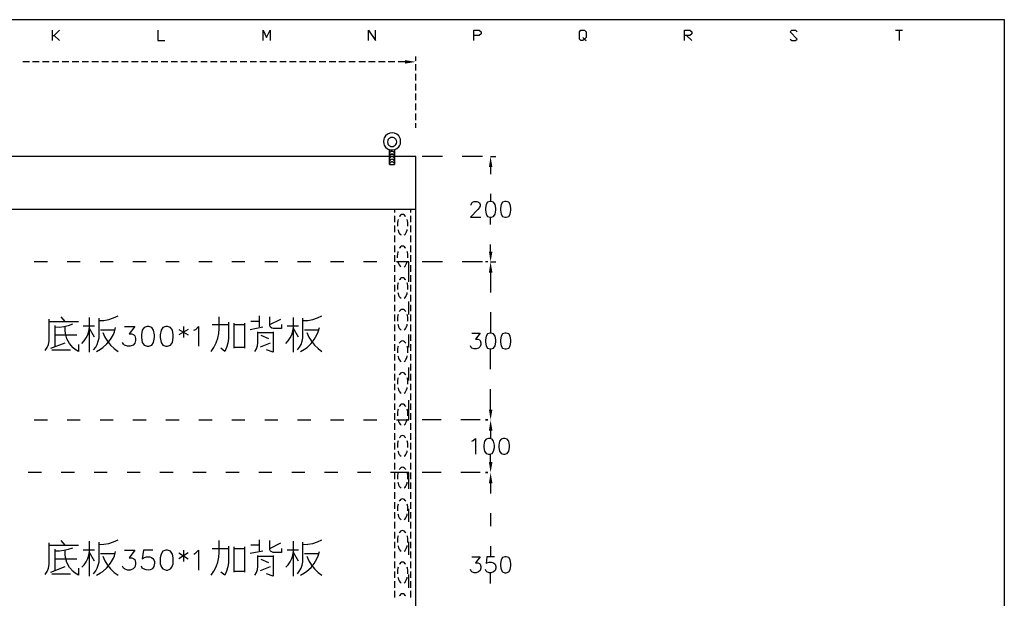
# Model space of a CAD drawing. Units: millimetres. Extents: x 5 to 3084, y -2489 to 237.
# Drawn here: x 1569 to 1709, y 155 to 237 of the extents above; entities that cross this region are included whole.
import ezdxf

# ---------------------------------------------------------------- set-up
doc = ezdxf.new("R2010")
doc.units = ezdxf.units.MM
doc.layers.add('H', color=7, linetype='Continuous')
doc.layers.add('P', color=7, linetype='Continuous')

msp = doc.modelspace()

# ---------------------------------------------------------------- hatches: boundary and pattern name
at = {"layer": 'H', "linetype": 'Continuous'}
for points in [[(1623.59, 230.64), (1623.59, 231.13), (1625.1, 230.88), (1623.59, 230.64)], [(1635.49, 215.92), (1635.72, 217.42), (1635.99, 215.92), (1635.49, 215.92)], [(1635.72, 202.45), (1635.49, 203.93), (1635.99, 203.93), (1635.72, 202.45)], [(1635.49, 200.95), (1635.72, 202.45), (1635.99, 200.95), (1635.49, 200.95)], [(1635.72, 179.99), (1635.49, 181.48), (1635.99, 181.48), (1635.72, 179.99)], [(1635.49, 178.49), (1635.72, 179.99), (1635.99, 178.49), (1635.49, 178.49)], [(1635.72, 172.5), (1635.49, 174.01), (1635.99, 174.01), (1635.72, 172.5)], [(1635.49, 171), (1635.72, 172.5), (1635.99, 171), (1635.49, 171)]]:
    msp.add_hatch(color=256, dxfattribs=at).paths.add_polyline_path(points)

# ---------------------------------------------------------------- linework, layer by layer
at = {"layer": 'P'}
for points in [[(1648.83, 33.29), (1570.23, 33.29), (1570.23, 49.77), (1648.83, 49.77), (1648.83, 33.29), (1708.7, 33.29), (1708.7, 57.26), (1708.7, 236.88), (1424.27, 236.88), (1424.27, 57.26), (1424.27, 49.77), (1424.27, 33.29), (1499.13, 33.29), (1499.13, 49.77), (1424.27, 49.77)], [(1573.48, 233.9), (1573.48, 235.38)], [(1574.48, 235.38), (1573.72, 234.64)], [(1588.45, 235.38), (1588.45, 233.9), (1589.46, 233.9)], [(1603.43, 233.9), (1603.43, 235.38), (1603.9, 234.37), (1604.41, 235.38), (1604.41, 233.9)], [(1618.38, 233.9), (1618.38, 235.38), (1619.37, 233.9), (1619.37, 235.38)], [(1633.34, 233.9), (1633.34, 235.38), (1634.12, 235.38), (1634.37, 235.15), (1634.37, 234.89), (1634.12, 234.64), (1633.34, 234.64)], [(1648.83, 234.37), (1649.08, 234.13), (1648.83, 233.9), (1648.56, 233.9), (1648.34, 234.13), (1648.34, 235.15), (1648.56, 235.38), (1649.08, 235.38), (1649.32, 235.15), (1649.32, 234.37), (1649.08, 234.13), (1649.32, 233.9)], [(1663.29, 233.9), (1663.29, 235.38), (1664.03, 235.38), (1664.3, 235.15), (1664.3, 234.89), (1664.03, 234.64), (1663.29, 234.64)], [(1678.27, 234.13), (1678.52, 233.9), (1679.03, 233.9), (1679.26, 234.13), (1678.27, 235.15), (1678.52, 235.38), (1679.03, 235.38), (1679.26, 235.15)], [(1693.23, 235.38), (1694.25, 235.38)], [(1693.74, 235.38), (1693.74, 233.9)], [(1573.48, 234.64), (1573.72, 234.64), (1574.48, 233.9)], [(1663.56, 234.64), (1664.3, 233.9)], [(1570.21, 230.88), (1569.28, 230.88)], [(1571.62, 230.88), (1570.67, 230.88)], [(1573.02, 230.88), (1572.08, 230.88)], [(1574.41, 230.88), (1573.49, 230.88)], [(1575.82, 230.88), (1574.89, 230.88)], [(1577.23, 230.88), (1576.3, 230.88)], [(1578.63, 230.88), (1577.69, 230.88)], [(1580.02, 230.88), (1579.1, 230.88)], [(1581.45, 230.88), (1580.5, 230.88)], [(1582.84, 230.88), (1581.91, 230.88)], [(1584.24, 230.88), (1583.3, 230.88)], [(1585.66, 230.88), (1584.71, 230.88)], [(1587.06, 230.88), (1586.12, 230.88)], [(1588.45, 230.88), (1587.52, 230.88)], [(1589.86, 230.88), (1588.91, 230.88)], [(1591.27, 230.88), (1590.34, 230.88)], [(1592.67, 230.88), (1591.73, 230.88)], [(1594.06, 230.88), (1593.13, 230.88)], [(1595.47, 230.88), (1594.55, 230.88)], [(1596.88, 230.88), (1595.95, 230.88)], [(1598.28, 230.88), (1597.34, 230.88)], [(1599.69, 230.88), (1598.73, 230.88)], [(1601.08, 230.88), (1600.16, 230.88)], [(1602.49, 230.88), (1601.56, 230.88)], [(1603.9, 230.88), (1602.95, 230.88)], [(1605.3, 230.88), (1604.36, 230.88)], [(1606.69, 230.88), (1605.77, 230.88)], [(1608.1, 230.88), (1607.17, 230.88)], [(1609.51, 230.88), (1608.58, 230.88)], [(1610.91, 230.88), (1609.97, 230.88)], [(1612.3, 230.88), (1611.38, 230.88)], [(1613.73, 230.88), (1612.78, 230.88)], [(1615.12, 230.88), (1614.19, 230.88)], [(1616.51, 230.88), (1615.58, 230.88)], [(1617.94, 230.88), (1616.99, 230.88)], [(1619.34, 230.88), (1618.4, 230.88)], [(1620.73, 230.88), (1619.8, 230.88)], [(1622.14, 230.88), (1621.19, 230.88)], [(1623.59, 230.88), (1622.62, 230.88)], [(1625.09, 231.04), (1625.09, 231.66)], [(1625.09, 229.65), (1625.09, 230.56)], [(1625.09, 228.22), (1625.09, 229.17)], [(1625.09, 226.83), (1625.09, 227.76)], [(1625.09, 225.43), (1625.09, 226.37)], [(1625.09, 224), (1625.09, 224.96)], [(1625.09, 222.61), (1625.09, 223.54)], [(1625.09, 221.53), (1625.09, 222.15)], [(1622.09, 218.39), (1622.09, 216.31), (1622.07, 216.45), (1621.95, 216.59), (1621.86, 216.65), (1621.77, 216.67), (1621.67, 216.67), (1621.58, 216.65), (1621.47, 216.59), (1621.4, 216.51), (1621.35, 216.31), (1621.35, 218.43)], [(1622.09, 217.79), (1622.07, 217.94), (1621.98, 218.06), (1621.86, 218.15), (1621.74, 218.16), (1621.58, 218.15), (1621.45, 218.06), (1621.37, 217.94), (1621.35, 217.79)], [(1622.09, 217.05), (1622.07, 217.19), (1621.98, 217.32), (1621.86, 217.39), (1621.74, 217.42), (1621.58, 217.39), (1621.45, 217.32), (1621.37, 217.19), (1621.35, 217.05)], [(1622.09, 216.67), (1622.07, 216.81), (1621.98, 216.95), (1621.86, 217.02), (1621.74, 217.05), (1621.58, 217.02), (1621.45, 216.95), (1621.37, 216.81), (1621.35, 216.67)], [(1628.9, 217.42), (1626, 217.42)], [(1634.59, 217.42), (1631.7, 217.42)], [(1635.72, 217.42), (1636.48, 217.42)], [(1635.72, 215.92), (1635.72, 214.94)], [(1635.72, 212.11), (1635.72, 211.13)], [(1460.41, 209.93), (1625.09, 209.93)], [(1622.09, 209.94), (1622.09, 209.47)], [(1624.33, 209.94), (1624.33, 209.47)], [(1632.95, 210.53), (1632.95, 210.63), (1633.04, 210.84), (1633.17, 210.95), (1633.38, 211.06), (1633.78, 211.06), (1634.03, 210.95), (1634.14, 210.84), (1634.24, 210.63), (1634.24, 210.42), (1634.14, 210.21), (1633.92, 209.89), (1632.85, 208.82), (1634.35, 208.82)], [(1622.09, 209.01), (1622.09, 208.08)], [(1622.58, 208.46), (1622.53, 208.3), (1622.49, 208.06), (1622.48, 207.76), (1622.48, 207.53)], [(1623.2, 209.2), (1623.08, 209.17), (1622.94, 209.1), (1622.81, 208.96), (1622.76, 208.89)], [(1623.68, 208.89), (1623.61, 208.96), (1623.48, 209.1), (1623.36, 209.17), (1623.22, 209.2)], [(1623.96, 207.53), (1623.98, 207.76), (1623.96, 208.06), (1623.91, 208.3), (1623.87, 208.46)], [(1624.33, 209.01), (1624.33, 208.08)], [(1635.72, 207.76), (1635.72, 208.75)], [(1622.09, 207.62), (1622.09, 206.66)], [(1622.53, 207.05), (1622.58, 206.95), (1622.65, 206.72), (1622.74, 206.52), (1622.86, 206.36), (1623.01, 206.28)], [(1623.45, 206.28), (1623.57, 206.36), (1623.68, 206.52), (1623.78, 206.72), (1623.87, 206.95), (1623.89, 207.05)], [(1624.33, 207.62), (1624.33, 206.66)], [(1622.09, 206.19), (1622.09, 205.25)], [(1624.33, 206.19), (1624.33, 205.25)], [(1622.09, 204.79), (1622.09, 203.86)], [(1623.68, 204.39), (1623.61, 204.46), (1623.48, 204.6), (1623.36, 204.67), (1623.2, 204.71), (1623.08, 204.67), (1622.94, 204.6), (1622.81, 204.46), (1622.76, 204.39)], [(1624.33, 204.79), (1624.33, 203.86)], [(1635.72, 203.95), (1635.72, 204.94)], [(1622.09, 203.4), (1622.09, 202.47)], [(1622.56, 203.95), (1622.53, 203.82), (1622.49, 203.56), (1622.46, 203.26), (1622.46, 203.03)], [(1623.96, 203.03), (1623.98, 203.26), (1623.96, 203.56), (1623.91, 203.82), (1623.87, 203.95)], [(1624.33, 203.4), (1624.33, 202.47)], [(1572.77, 202.47), (1570.88, 202.47)], [(1577.44, 202.47), (1575.56, 202.47)], [(1582.12, 202.47), (1580.25, 202.47)], [(1586.81, 202.47), (1584.92, 202.47)], [(1591.48, 202.47), (1589.6, 202.47)], [(1596.16, 202.47), (1594.27, 202.47)], [(1600.83, 202.47), (1598.95, 202.47)], [(1605.51, 202.47), (1603.64, 202.47)], [(1610.2, 202.47), (1608.31, 202.47)], [(1614.87, 202.47), (1612.99, 202.47)], [(1619.55, 202.47), (1617.66, 202.47)], [(1622.09, 201.97), (1622.09, 201.05)], [(1624.12, 199.64), (1624.12, 202.47), (1622.34, 202.47)], [(1622.53, 202.57), (1622.56, 202.47), (1622.65, 202.24), (1622.74, 202.03), (1622.86, 201.87), (1622.99, 201.76)], [(1623.45, 201.76), (1623.57, 201.87), (1623.68, 202.03), (1623.78, 202.24), (1623.87, 202.47), (1623.89, 202.57)], [(1624.33, 201.97), (1624.33, 201.05)], [(1628.9, 202.47), (1626, 202.47)], [(1634.59, 202.47), (1631.7, 202.47)], [(1635.35, 202.47), (1634.98, 202.47)], [(1635.72, 202.47), (1636.48, 202.47)], [(1622.09, 200.58), (1622.09, 199.64)], [(1623.68, 199.89), (1623.61, 199.96), (1623.48, 200.1), (1623.36, 200.17), (1623.22, 200.21), (1623.08, 200.17), (1622.94, 200.1), (1622.81, 199.96), (1622.76, 199.89)], [(1624.33, 200.58), (1624.33, 199.64)], [(1635.72, 200.97), (1635.72, 198.09)], [(1622.09, 199.19), (1622.09, 198.25)], [(1622.58, 199.47), (1622.53, 199.33), (1622.49, 199.06), (1622.48, 198.78), (1622.48, 198.55)], [(1623.96, 198.55), (1623.98, 198.78), (1623.96, 199.06), (1623.91, 199.33), (1623.87, 199.47)], [(1624.33, 199.19), (1624.33, 198.25)], [(1622.09, 197.79), (1622.09, 196.84)], [(1622.53, 198.09), (1622.58, 197.95), (1622.65, 197.72), (1622.74, 197.53), (1622.86, 197.39), (1623.01, 197.28)], [(1623.45, 197.28), (1623.57, 197.39), (1623.68, 197.53), (1623.78, 197.72), (1623.87, 197.95), (1623.89, 198.09)], [(1624.33, 197.79), (1624.33, 196.84)], [(1622.09, 196.36), (1622.09, 195.45)], [(1624.12, 194.97), (1624.12, 196.84)], [(1624.33, 196.36), (1624.33, 195.45)], [(1575.29, 194), (1574.71, 194.67)], [(1578.75, 189.62), (1578.75, 194.56)], [(1579.33, 189.96), (1579.63, 190.33), (1579.86, 190.74), (1580, 191.18), (1580.11, 191.65), (1580.11, 194.44)], [(1580.11, 194.11), (1580.81, 194.14), (1581.48, 194.28), (1582.17, 194.49), (1582.81, 194.78)], [(1596.05, 189.73), (1596.42, 190.31), (1596.74, 190.95), (1596.99, 191.6), (1597.11, 192.29), (1597.16, 192.98), (1597.16, 194.67)], [(1602.91, 193.22), (1602.91, 194.78)], [(1606.04, 193.56), (1606.04, 192.98), (1604.82, 192.98), (1604.63, 193.05), (1604.47, 193.17), (1604.36, 193.35), (1604.36, 193.56), (1604.36, 194.67)], [(1607.73, 189.62), (1607.73, 194.56)], [(1608.28, 189.96), (1608.58, 190.33), (1608.81, 190.74), (1608.98, 191.18), (1609.07, 191.65), (1609.07, 194.44)], [(1609.07, 194.11), (1609.76, 194.14), (1610.46, 194.28), (1611.13, 194.49), (1611.77, 194.78)], [(1622.09, 194.97), (1622.09, 194.03)], [(1622.58, 194.97), (1622.53, 194.85), (1622.49, 194.56), (1622.48, 194.3), (1622.48, 194.03)], [(1623.68, 195.39), (1623.61, 195.48), (1623.48, 195.6), (1623.36, 195.69), (1623.22, 195.71), (1623.08, 195.69), (1622.94, 195.6), (1622.81, 195.48), (1622.76, 195.39)], [(1623.96, 194.03), (1623.98, 194.3), (1623.96, 194.56), (1623.91, 194.85), (1623.87, 194.97)], [(1624.33, 194.97), (1624.33, 194.03)], [(1635.72, 195.29), (1635.72, 192.41)], [(1572.47, 189.85), (1572.75, 190.28), (1572.93, 190.74), (1573.02, 191.25), (1573.03, 191.76), (1573.03, 194.33)], [(1573.03, 194), (1577.2, 194)], [(1573.83, 193.22), (1574.48, 193.19), (1575.13, 193.26), (1575.79, 193.43), (1576.4, 193.66)], [(1573.83, 193.43), (1573.83, 190.4)], [(1577.2, 190.74), (1577.2, 189.73), (1576.74, 190.01), (1576.44, 190.26), (1575.91, 190.86), (1575.54, 191.53), (1575.33, 192.29), (1575.29, 192.69), (1575.29, 193.22)], [(1577.64, 190.84), (1577.99, 191.23), (1578.29, 191.65), (1578.52, 192.09), (1578.68, 192.61), (1578.75, 193.12)], [(1579.44, 193.33), (1577.87, 193.33)], [(1579.77, 189.73), (1580.32, 190.05), (1580.64, 190.28), (1581.22, 190.82), (1581.73, 191.44), (1582.14, 192.13), (1582.28, 192.5), (1582.45, 193.12)], [(1583.72, 193.28), (1585.19, 193.28), (1584.39, 192.22), (1584.78, 192.22), (1585.06, 192.09), (1585.19, 191.95), (1585.31, 191.55), (1585.31, 191.28), (1585.19, 190.89), (1584.94, 190.61), (1584.54, 190.49), (1584.13, 190.49), (1583.72, 190.61), (1583.6, 190.75), (1583.46, 191.02)], [(1592.12, 193.28), (1592.12, 191.69)], [(1593.57, 192.75), (1593.85, 192.87), (1594.25, 193.28), (1594.25, 190.49)], [(1596.16, 193.56), (1598.52, 193.56)], [(1598.52, 193.89), (1598.52, 192.2), (1598.49, 191.57), (1598.38, 190.93), (1598.21, 190.31), (1597.96, 189.73), (1597.41, 190.19)], [(1599.32, 190.19), (1599.32, 193.77)], [(1599.32, 193.56), (1600.76, 193.56)], [(1600.76, 193.77), (1600.76, 190.19)], [(1601.56, 192.87), (1603.36, 193.22)], [(1602.91, 194), (1601.66, 194)], [(1604.36, 193.56), (1605.93, 194.33)], [(1606.62, 190.84), (1606.97, 191.23), (1607.27, 191.65), (1607.5, 192.09), (1607.64, 192.61), (1607.73, 193.12)], [(1608.42, 193.33), (1606.83, 193.33)], [(1608.74, 189.73), (1609.28, 190.05), (1609.65, 190.31), (1610.22, 190.84), (1610.68, 191.41), (1611.06, 192.08), (1611.24, 192.5), (1611.43, 193.12)], [(1622.09, 193.58), (1622.09, 192.62)], [(1622.53, 193.59), (1622.58, 193.47), (1622.65, 193.24), (1622.74, 193.05), (1622.86, 192.91), (1623.01, 192.8)], [(1623.45, 192.8), (1623.57, 192.91), (1623.68, 193.05), (1623.78, 193.24), (1623.87, 193.47), (1623.89, 193.59)], [(1624.33, 193.58), (1624.33, 192.62)], [(1573.83, 192.09), (1576.95, 192.09)], [(1579.44, 191.76), (1578.75, 192.98)], [(1582.35, 192.76), (1580.32, 192.76)], [(1580.65, 192.43), (1580.94, 191.78), (1581.29, 191.18), (1581.75, 190.63), (1582.24, 190.15), (1582.81, 189.73)], [(1591.45, 192.87), (1592.77, 192.09)], [(1592.77, 192.87), (1591.45, 192.09)], [(1602.23, 189.73), (1602.49, 190.1), (1602.63, 190.52), (1602.67, 190.97), (1602.67, 192.54)], [(1602.77, 192.43), (1604.82, 192.43)], [(1604.24, 191.53), (1603.13, 191.99)], [(1604.82, 192.54), (1604.82, 189.62), (1603.9, 189.96)], [(1608.42, 191.76), (1607.73, 192.98)], [(1611.31, 192.76), (1609.3, 192.76)], [(1609.64, 192.43), (1609.92, 191.78), (1610.27, 191.18), (1610.69, 190.63), (1611.21, 190.15), (1611.77, 189.73)], [(1622.09, 192.16), (1622.09, 191.23)], [(1624.12, 190.3), (1624.12, 192.16)], [(1624.33, 192.16), (1624.33, 191.23)], [(1633.06, 192.34), (1634.24, 192.34), (1633.59, 191.49), (1633.92, 191.49), (1634.14, 191.39), (1634.24, 191.28), (1634.35, 190.97), (1634.35, 190.74), (1634.24, 190.42), (1634.03, 190.21), (1633.69, 190.1), (1633.38, 190.1), (1633.06, 190.21), (1632.95, 190.31), (1632.85, 190.52)], [(1573.25, 190.19), (1575.29, 190.97)], [(1600.76, 190.3), (1599.32, 190.3)], [(1603.02, 190.4), (1604.47, 190.97)], [(1622.09, 190.75), (1622.09, 189.84)], [(1622.58, 190.49), (1622.53, 190.37), (1622.49, 190.08), (1622.48, 189.8), (1622.48, 189.55)], [(1623.68, 190.91), (1623.61, 191), (1623.48, 191.12), (1623.36, 191.21), (1623.22, 191.23), (1623.08, 191.21), (1622.94, 191.12), (1622.81, 191), (1622.76, 190.91)], [(1623.96, 189.55), (1623.98, 189.8), (1623.96, 190.08), (1623.91, 190.37), (1623.87, 190.49)], [(1624.33, 190.75), (1624.33, 189.84)], [(1573.39, 189.96), (1576.07, 189.96)], [(1622.09, 189.36), (1622.09, 188.43)], [(1622.53, 189.1), (1622.58, 188.99), (1622.65, 188.74), (1622.74, 188.57), (1622.86, 188.41), (1623.01, 188.3)], [(1623.45, 188.3), (1623.57, 188.41), (1623.68, 188.57), (1623.78, 188.74), (1623.87, 188.99), (1623.89, 189.1)], [(1624.33, 189.36), (1624.33, 188.43)], [(1635.72, 187.19), (1635.72, 190.03)], [(1622.09, 187.95), (1622.09, 187.01)], [(1624.12, 185.62), (1624.12, 187.47)], [(1624.33, 187.95), (1624.33, 187.01)], [(1622.09, 186.56), (1622.09, 185.62)], [(1623.68, 186.41), (1623.61, 186.5), (1623.48, 186.63), (1623.36, 186.71), (1623.22, 186.73), (1623.08, 186.71), (1622.94, 186.63), (1622.81, 186.5), (1622.76, 186.41)], [(1624.33, 186.56), (1624.33, 185.62)], [(1622.09, 185.14), (1622.09, 184.23)], [(1622.58, 185.99), (1622.53, 185.87), (1622.49, 185.6), (1622.48, 185.32), (1622.48, 185.07)], [(1623.96, 185.06), (1623.98, 185.32), (1623.96, 185.59), (1623.91, 185.87), (1623.87, 185.99)], [(1624.33, 185.14), (1624.33, 184.23)], [(1622.09, 183.75), (1622.09, 182.8)], [(1622.53, 184.6), (1622.58, 184.49), (1622.65, 184.26), (1622.74, 184.07), (1622.86, 183.89), (1623.01, 183.82)], [(1623.45, 183.82), (1623.57, 183.89), (1623.68, 184.07), (1623.78, 184.26), (1623.87, 184.49), (1623.89, 184.6)], [(1624.33, 183.75), (1624.33, 182.8)], [(1635.72, 181.49), (1635.72, 184.37)], [(1622.09, 182.34), (1622.09, 181.41)], [(1622.34, 180.01), (1624.12, 180.01), (1624.12, 182.8)], [(1623.68, 181.93), (1623.61, 182.02), (1623.48, 182.15), (1623.36, 182.23), (1623.22, 182.25), (1623.08, 182.23), (1622.94, 182.15), (1622.81, 182.02), (1622.76, 181.93)], [(1624.33, 182.34), (1624.33, 181.41)], [(1622.09, 180.95), (1622.09, 180.01)], [(1622.58, 181.51), (1622.53, 181.39), (1622.49, 181.11), (1622.48, 180.81), (1622.48, 180.58)], [(1623.96, 180.58), (1623.98, 180.81), (1623.96, 181.11), (1623.91, 181.39), (1623.87, 181.51)], [(1624.33, 180.95), (1624.33, 180.01)], [(1570.88, 180.01), (1572.77, 180.01)], [(1575.56, 180.01), (1577.44, 180.01)], [(1580.25, 180.01), (1582.12, 180.01)], [(1584.92, 180.01), (1586.81, 180.01)], [(1589.6, 180.01), (1591.48, 180.01)], [(1594.27, 180.01), (1596.16, 180.01)], [(1598.95, 180.01), (1600.83, 180.01)], [(1603.64, 180.01), (1605.51, 180.01)], [(1608.31, 180.01), (1610.2, 180.01)], [(1612.99, 180.01), (1614.87, 180.01)], [(1617.66, 180.01), (1619.55, 180.01)], [(1622.09, 179.54), (1622.09, 178.58)], [(1622.53, 180.12), (1622.58, 180.01), (1622.65, 179.78), (1622.74, 179.59), (1622.86, 179.41), (1623.01, 179.32)], [(1623.45, 179.32), (1623.57, 179.41), (1623.68, 179.59), (1623.78, 179.78), (1623.87, 180.01), (1623.89, 180.12)], [(1624.33, 179.54), (1624.33, 178.58)], [(1628.7, 180.01), (1626, 180.01)], [(1634.24, 180.01), (1631.51, 180.01)], [(1622.09, 178.12), (1622.09, 177.19)], [(1623.68, 177.45), (1623.61, 177.51), (1623.48, 177.67), (1623.36, 177.72), (1623.22, 177.77), (1623.08, 177.72), (1622.94, 177.67), (1622.81, 177.51), (1622.76, 177.45)], [(1624.33, 178.12), (1624.33, 177.19)], [(1635.72, 178.49), (1635.72, 177.44)], [(1622.09, 176.73), (1622.09, 175.8)], [(1622.58, 177.03), (1622.53, 176.87), (1622.49, 176.63), (1622.48, 176.33), (1622.48, 176.1)], [(1623.96, 176.1), (1623.98, 176.33), (1623.96, 176.63), (1623.91, 176.87), (1623.87, 177.03)], [(1624.33, 176.73), (1624.33, 175.8)], [(1633.06, 176.96), (1633.27, 177.07), (1633.59, 177.38), (1633.59, 175.14)], [(1622.09, 175.34), (1622.09, 174.4)], [(1622.53, 175.62), (1622.58, 175.51), (1622.65, 175.28), (1622.74, 175.07), (1622.86, 174.93), (1623.01, 174.83)], [(1623.45, 174.83), (1623.57, 174.93), (1623.68, 175.07), (1623.78, 175.28), (1623.87, 175.51), (1623.89, 175.62)], [(1624.33, 175.34), (1624.33, 174.4)], [(1635.72, 174.01), (1635.72, 175.07)], [(1622.09, 173.91), (1622.09, 172.97)], [(1624.33, 173.91), (1624.33, 172.97)], [(1571.92, 172.52), (1570.04, 172.52)], [(1576.6, 172.52), (1574.71, 172.52)], [(1581.27, 172.52), (1579.4, 172.52)], [(1585.96, 172.52), (1584.08, 172.52)], [(1590.64, 172.52), (1588.75, 172.52)], [(1595.31, 172.52), (1593.43, 172.52)], [(1599.99, 172.52), (1598.1, 172.52)], [(1604.66, 172.52), (1602.79, 172.52)], [(1609.35, 172.52), (1607.47, 172.52)], [(1614.03, 172.52), (1612.14, 172.52)], [(1618.7, 172.52), (1616.81, 172.52)], [(1624.12, 170.19), (1624.12, 172.52), (1621.52, 172.52)], [(1622.09, 172.52), (1622.09, 171.58)], [(1622.58, 172.52), (1622.53, 172.39), (1622.49, 172.11), (1622.48, 171.84), (1622.48, 171.6)], [(1623.68, 172.94), (1623.61, 173.03), (1623.48, 173.15), (1623.36, 173.24), (1623.22, 173.27), (1623.08, 173.24), (1622.94, 173.15), (1622.81, 173.03), (1622.76, 172.94)], [(1623.96, 171.6), (1623.98, 171.84), (1623.96, 172.11), (1623.91, 172.39), (1623.87, 172.52)], [(1624.33, 172.52), (1624.33, 171.58)], [(1628.7, 172.52), (1626, 172.52)], [(1634.24, 172.52), (1631.51, 172.52)], [(1622.09, 171.12), (1622.09, 170.19)], [(1622.53, 171.14), (1622.58, 171.02), (1622.65, 170.79), (1622.74, 170.59), (1622.86, 170.43), (1623.01, 170.33)], [(1623.45, 170.33), (1623.57, 170.43), (1623.68, 170.59), (1623.78, 170.79), (1623.87, 171.02), (1623.89, 171.14)], [(1624.33, 171.12), (1624.33, 170.19)], [(1635.72, 171.02), (1635.72, 169.55)], [(1622.09, 169.73), (1622.09, 168.78)], [(1624.33, 169.73), (1624.33, 168.78)], [(1622.09, 168.3), (1622.09, 167.36)], [(1622.58, 168.03), (1622.53, 167.89), (1622.49, 167.63), (1622.48, 167.35), (1622.48, 167.1)], [(1623.68, 168.46), (1623.61, 168.53), (1623.48, 168.67), (1623.36, 168.74), (1623.22, 168.78), (1623.08, 168.74), (1622.94, 168.67), (1622.81, 168.53), (1622.76, 168.46)], [(1623.96, 167.1), (1623.98, 167.35), (1623.96, 167.63), (1623.91, 167.89), (1623.87, 168.03)], [(1624.33, 168.3), (1624.33, 167.36)], [(1622.09, 166.91), (1622.09, 165.97)], [(1622.53, 166.66), (1622.58, 166.52), (1622.65, 166.29), (1622.74, 166.09), (1622.86, 165.95), (1623.01, 165.85)], [(1623.45, 165.85), (1623.57, 165.95), (1623.68, 166.09), (1623.78, 166.29), (1623.87, 166.52), (1623.89, 166.66)], [(1624.12, 165.51), (1624.12, 167.36)], [(1624.33, 166.91), (1624.33, 165.97)], [(1635.72, 166.75), (1635.72, 164.88)], [(1622.09, 165.51), (1622.09, 164.56)], [(1624.33, 165.51), (1624.33, 164.56)], [(1622.09, 164.08), (1622.09, 163.17)], [(1623.68, 163.96), (1623.61, 164.05), (1623.48, 164.17), (1623.36, 164.26), (1623.22, 164.28), (1623.08, 164.26), (1622.94, 164.17), (1622.81, 164.05), (1622.76, 163.96)], [(1624.33, 164.08), (1624.33, 163.17)], [(1572.47, 158.03), (1572.75, 158.46), (1572.93, 158.95), (1573.02, 159.43), (1573.03, 159.94), (1573.03, 162.53)], [(1575.29, 162.18), (1574.71, 162.87)], [(1578.75, 157.8), (1578.75, 162.76)], [(1579.33, 158.14), (1579.63, 158.53), (1579.86, 158.93), (1580, 159.37), (1580.11, 159.83), (1580.11, 162.64)], [(1580.11, 162.28), (1580.81, 162.34), (1581.48, 162.46), (1582.17, 162.67), (1582.81, 162.97)], [(1596.05, 157.93), (1596.42, 158.51), (1596.74, 159.14), (1596.99, 159.8), (1597.11, 160.49), (1597.16, 161.17), (1597.16, 162.87)], [(1602.91, 161.4), (1602.91, 162.97)], [(1606.04, 161.74), (1606.04, 161.17), (1604.82, 161.17), (1604.63, 161.23), (1604.47, 161.37), (1604.36, 161.54), (1604.36, 161.74), (1604.36, 162.87)], [(1604.36, 161.74), (1605.93, 162.53)], [(1607.73, 157.8), (1607.73, 162.76)], [(1608.28, 158.14), (1608.58, 158.53), (1608.81, 158.93), (1608.98, 159.37), (1609.07, 159.83), (1609.07, 162.64)], [(1609.07, 162.28), (1609.76, 162.34), (1610.46, 162.46), (1611.13, 162.67), (1611.77, 162.97)], [(1622.09, 162.69), (1622.09, 161.76)], [(1622.58, 163.54), (1622.53, 163.41), (1622.49, 163.13), (1622.48, 162.87), (1622.48, 162.6)], [(1623.96, 162.6), (1623.98, 162.87), (1623.96, 163.13), (1623.91, 163.41), (1623.87, 163.54)], [(1624.12, 160.84), (1624.12, 162.69)], [(1624.33, 162.69), (1624.33, 161.76)], [(1573.03, 162.18), (1577.2, 162.18)], [(1573.83, 161.4), (1574.48, 161.39), (1575.13, 161.47), (1575.79, 161.61), (1576.4, 161.84)], [(1573.83, 161.63), (1573.83, 158.58)], [(1577.2, 158.93), (1577.2, 157.93), (1576.74, 158.21), (1576.44, 158.46), (1575.91, 159.04), (1575.54, 159.73), (1575.33, 160.47), (1575.29, 160.87), (1575.29, 161.4)], [(1577.64, 159.06), (1577.99, 159.41), (1578.29, 159.83), (1578.52, 160.31), (1578.68, 160.79), (1578.75, 161.3)], [(1579.44, 161.51), (1577.87, 161.51)], [(1579.44, 159.94), (1578.75, 161.17)], [(1579.77, 157.93), (1580.32, 158.25), (1580.64, 158.46), (1581.22, 159), (1581.73, 159.64), (1582.14, 160.33), (1582.28, 160.68), (1582.45, 161.3)], [(1582.35, 160.96), (1580.32, 160.96)], [(1583.72, 161.47), (1585.19, 161.47), (1584.39, 160.41), (1584.78, 160.41), (1585.06, 160.27), (1585.19, 160.15), (1585.31, 159.74), (1585.31, 159.48), (1585.19, 159.07), (1584.94, 158.83), (1584.54, 158.67), (1584.13, 158.67), (1583.72, 158.83), (1583.6, 158.95), (1583.46, 159.22)], [(1587.73, 161.47), (1586.4, 161.47), (1586.25, 160.27), (1586.4, 160.41), (1586.83, 160.54), (1587.3, 160.54), (1587.57, 160.43), (1587.75, 160.29), (1587.89, 160.1), (1587.97, 159.87), (1587.99, 159.62), (1587.96, 159.39), (1587.89, 159.16), (1587.75, 158.95), (1587.59, 158.79), (1587.36, 158.69), (1587.09, 158.65), (1586.79, 158.69), (1586.44, 158.83), (1586.25, 158.95), (1586.12, 159.22)], [(1591.45, 161.09), (1592.77, 160.27)], [(1592.77, 161.09), (1591.45, 160.27)], [(1592.12, 161.47), (1592.12, 159.89)], [(1593.57, 160.94), (1593.85, 161.09), (1594.25, 161.47), (1594.25, 158.67)], [(1596.16, 161.74), (1598.52, 161.74)], [(1598.52, 162.07), (1598.52, 160.38), (1598.49, 159.74), (1598.38, 159.11), (1598.21, 158.51), (1597.96, 157.93), (1597.41, 158.37)], [(1599.32, 158.37), (1599.32, 161.97)], [(1599.32, 161.74), (1600.76, 161.74)], [(1600.76, 161.97), (1600.76, 158.37)], [(1601.56, 161.07), (1603.36, 161.4)], [(1602.91, 162.18), (1601.66, 162.18)], [(1606.62, 159.06), (1606.97, 159.41), (1607.27, 159.83), (1607.5, 160.31), (1607.64, 160.79), (1607.73, 161.3)], [(1608.42, 161.51), (1606.83, 161.51)], [(1608.42, 159.94), (1607.73, 161.17)], [(1608.74, 157.93), (1609.28, 158.25), (1609.64, 158.51), (1610.22, 159.02), (1610.68, 159.6), (1611.06, 160.27), (1611.24, 160.68), (1611.43, 161.3)], [(1611.31, 160.96), (1609.3, 160.96)], [(1622.09, 161.3), (1622.09, 160.36)], [(1622.53, 162.14), (1622.58, 162.04), (1622.65, 161.81), (1622.74, 161.61), (1622.86, 161.46), (1623.01, 161.35)], [(1623.45, 161.35), (1623.57, 161.46), (1623.68, 161.61), (1623.78, 161.81), (1623.87, 162.04), (1623.89, 162.14)], [(1624.33, 161.3), (1624.33, 160.36)], [(1635.72, 162.07), (1635.72, 160.63)], [(1573.83, 160.27), (1576.95, 160.27)], [(1580.65, 160.63), (1580.94, 159.99), (1581.29, 159.37), (1581.75, 158.83), (1582.24, 158.33), (1582.81, 157.93)], [(1602.23, 157.93), (1602.49, 158.3), (1602.63, 158.72), (1602.67, 159.16), (1602.67, 160.73)], [(1602.77, 160.63), (1604.82, 160.63)], [(1604.24, 159.71), (1603.13, 160.17)], [(1604.82, 160.73), (1604.82, 157.8), (1603.9, 158.14)], [(1609.64, 160.63), (1609.92, 159.99), (1610.27, 159.37), (1610.69, 158.83), (1611.21, 158.33), (1611.77, 157.93)], [(1622.09, 159.89), (1622.09, 158.95)], [(1623.68, 159.48), (1623.61, 159.57), (1623.48, 159.69), (1623.36, 159.78), (1623.22, 159.8), (1623.08, 159.78), (1622.94, 159.69), (1622.81, 159.57), (1622.76, 159.48)], [(1624.33, 159.89), (1624.33, 158.95)], [(1633.06, 160.54), (1634.24, 160.54), (1633.59, 159.69), (1633.92, 159.69), (1634.14, 159.59), (1634.24, 159.48), (1634.35, 159.16), (1634.35, 158.95), (1634.24, 158.6), (1634.03, 158.39), (1633.69, 158.28), (1633.38, 158.28), (1633.06, 158.39), (1632.95, 158.51), (1632.85, 158.74)], [(1636.27, 160.54), (1635.19, 160.54), (1635.09, 159.59), (1635.19, 159.69), (1635.51, 159.8), (1635.83, 159.8), (1636.16, 159.69), (1636.38, 159.48), (1636.48, 159.16), (1636.48, 158.95), (1636.38, 158.6), (1636.16, 158.39), (1635.83, 158.28), (1635.51, 158.28), (1635.19, 158.39), (1635.09, 158.51), (1634.98, 158.74)], [(1573.25, 158.37), (1575.29, 159.16)], [(1573.39, 158.14), (1576.07, 158.14)], [(1600.76, 158.47), (1599.32, 158.47)], [(1603.02, 158.58), (1604.47, 159.16)], [(1622.09, 158.47), (1622.09, 157.56)], [(1622.58, 159.06), (1622.53, 158.93), (1622.49, 158.65), (1622.48, 158.37), (1622.48, 158.12)], [(1623.96, 158.12), (1623.98, 158.37), (1623.96, 158.65), (1623.91, 158.93), (1623.87, 159.06)], [(1624.33, 158.47), (1624.33, 157.56)], [(1635.72, 156.76), (1635.72, 158.23)], [(1622.09, 157.08), (1622.09, 156.15)], [(1622.53, 157.66), (1622.58, 157.56), (1622.65, 157.31), (1622.74, 157.13), (1622.86, 156.96), (1623.01, 156.87)], [(1623.45, 156.87), (1623.57, 156.96), (1623.68, 157.13), (1623.78, 157.31), (1623.87, 157.56), (1623.89, 157.66)], [(1624.12, 156.15), (1624.12, 158.02)], [(1624.33, 157.08), (1624.33, 156.15)], [(1622.09, 155.69), (1622.09, 154.74)], [(1623.68, 154.98), (1623.61, 155.07), (1623.48, 155.19), (1623.36, 155.28), (1623.22, 155.3), (1623.08, 155.28), (1622.94, 155.19), (1622.81, 155.07), (1622.76, 154.98)], [(1624.33, 155.69), (1624.33, 154.74)]]:
    msp.add_lwpolyline(points, dxfattribs=at)
for points in [[(1622.67, 220.35), (1622.41, 220.6), (1622.09, 220.74), (1621.74, 220.79), (1621.4, 220.76), (1621.08, 220.62), (1620.82, 220.39), (1620.62, 220.07), (1620.57, 219.88), (1620.52, 219.56), (1620.57, 219.24), (1620.61, 219.06), (1620.8, 218.75), (1621.07, 218.54), (1621.4, 218.39), (1621.75, 218.36), (1622.11, 218.41), (1622.42, 218.55), (1622.69, 218.8), (1622.79, 218.96), (1622.92, 219.24), (1622.95, 219.56), (1622.95, 219.56), (1622.92, 219.88), (1622.79, 220.18)], [(1622.34, 219.7), (1622.26, 219.88), (1622.19, 219.96), (1622.04, 220.07), (1621.88, 220.12), (1621.7, 220.14), (1621.54, 220.12), (1621.4, 220.05), (1621.26, 219.93), (1621.15, 219.79), (1621.12, 219.7), (1621.1, 219.51), (1621.12, 219.29), (1621.15, 219.21), (1621.26, 219.05), (1621.4, 218.94), (1621.56, 218.87), (1621.72, 218.85), (1621.89, 218.87), (1622.05, 218.94), (1622.19, 219.05), (1622.26, 219.12), (1622.34, 219.29), (1622.39, 219.51), (1622.39, 219.51)], [(1625.09, 217.42), (1460.41, 217.42), (1460.41, 67.74), (1625.09, 67.74)], [(1621.86, 217.76), (1621.95, 217.71), (1622.07, 217.58), (1622.09, 217.42), (1622.07, 217.58), (1621.95, 217.71), (1621.86, 217.76), (1621.77, 217.79), (1621.67, 217.79), (1621.58, 217.76), (1621.47, 217.71), (1621.4, 217.64), (1621.35, 217.42), (1621.4, 217.64), (1621.47, 217.71), (1621.58, 217.76), (1621.67, 217.79), (1621.77, 217.79)], [(1621.86, 216.65), (1621.77, 216.67), (1621.67, 216.67), (1621.58, 216.65), (1621.47, 216.59), (1621.4, 216.51), (1621.35, 216.31), (1622.09, 216.31), (1622.07, 216.45), (1621.95, 216.59)], [(1635.3, 210.95), (1635.09, 210.63), (1634.98, 210.1), (1634.98, 209.79), (1635.09, 209.24), (1635.3, 208.92), (1635.62, 208.82), (1635.83, 208.82), (1636.16, 208.92), (1636.38, 209.24), (1636.48, 209.79), (1636.48, 210.1), (1636.38, 210.63), (1636.16, 210.95), (1635.83, 211.06), (1635.62, 211.06), (1635.62, 211.06)], [(1637.43, 210.95), (1637.22, 210.63), (1637.12, 210.1), (1637.12, 209.79), (1637.22, 209.24), (1637.43, 208.92), (1637.75, 208.82), (1637.96, 208.82), (1638.3, 208.92), (1638.51, 209.24), (1638.62, 209.79), (1638.62, 210.1), (1638.51, 210.63), (1638.3, 210.95), (1637.96, 211.06), (1637.75, 211.06), (1637.75, 211.06)], [(1586.53, 193.15), (1586.25, 192.75), (1586.12, 192.09), (1586.12, 191.69), (1586.25, 191.02), (1586.53, 190.61), (1586.93, 190.49), (1587.18, 190.49), (1587.59, 190.61), (1587.85, 191.02), (1587.99, 191.69), (1587.99, 192.09), (1587.85, 192.75), (1587.59, 193.15), (1587.18, 193.28), (1586.93, 193.28), (1586.93, 193.28)], [(1589.19, 193.15), (1588.91, 192.75), (1588.79, 192.09), (1588.79, 191.69), (1588.91, 191.02), (1589.19, 190.61), (1589.6, 190.49), (1589.84, 190.49), (1590.25, 190.61), (1590.53, 191.02), (1590.66, 191.69), (1590.66, 192.09), (1590.53, 192.75), (1590.25, 193.15), (1589.84, 193.28), (1589.6, 193.28), (1589.6, 193.28)], [(1635.3, 192.24), (1635.09, 191.92), (1634.98, 191.39), (1634.98, 191.07), (1635.09, 190.52), (1635.3, 190.21), (1635.62, 190.1), (1635.83, 190.1), (1636.16, 190.21), (1636.38, 190.52), (1636.48, 191.07), (1636.48, 191.39), (1636.38, 191.92), (1636.16, 192.24), (1635.83, 192.34), (1635.62, 192.34), (1635.62, 192.34)], [(1637.43, 192.24), (1637.22, 191.92), (1637.12, 191.39), (1637.12, 191.07), (1637.22, 190.52), (1637.43, 190.21), (1637.75, 190.1), (1637.96, 190.1), (1638.3, 190.21), (1638.51, 190.52), (1638.62, 191.07), (1638.62, 191.39), (1638.51, 191.92), (1638.3, 192.24), (1637.96, 192.34), (1637.75, 192.34), (1637.75, 192.34)], [(1634.98, 180.01), (1635.35, 180.01)], [(1635.09, 177.28), (1634.88, 176.96), (1634.77, 176.43), (1634.77, 176.1), (1634.88, 175.57), (1635.09, 175.25), (1635.41, 175.14), (1635.62, 175.14), (1635.95, 175.25), (1636.16, 175.57), (1636.27, 176.1), (1636.27, 176.43), (1636.16, 176.96), (1635.95, 177.28), (1635.62, 177.38), (1635.41, 177.38), (1635.41, 177.38)], [(1637.22, 177.28), (1637.01, 176.96), (1636.91, 176.43), (1636.91, 176.1), (1637.01, 175.57), (1637.22, 175.25), (1637.54, 175.14), (1637.75, 175.14), (1638.09, 175.25), (1638.3, 175.57), (1638.4, 176.1), (1638.4, 176.43), (1638.3, 176.96), (1638.09, 177.28), (1637.75, 177.38), (1637.54, 177.38), (1637.54, 177.38)], [(1634.98, 172.52), (1635.35, 172.52)], [(1589.19, 161.33), (1588.91, 160.94), (1588.79, 160.38), (1588.8, 159.53), (1589, 159.07), (1589.17, 158.86), (1589.39, 158.72), (1589.62, 158.65), (1589.84, 158.65), (1590.06, 158.72), (1590.27, 158.86), (1590.44, 159.07), (1590.64, 159.53), (1590.66, 160.38), (1590.53, 160.94), (1590.25, 161.33), (1589.84, 161.47), (1589.6, 161.47), (1589.6, 161.47)], [(1637.43, 160.43), (1637.22, 160.12), (1637.12, 159.59), (1637.12, 159.27), (1637.22, 158.74), (1637.43, 158.39), (1637.75, 158.28), (1637.96, 158.28), (1638.3, 158.39), (1638.51, 158.74), (1638.62, 159.27), (1638.62, 159.59), (1638.51, 160.12), (1638.3, 160.43), (1637.96, 160.54), (1637.75, 160.54), (1637.75, 160.54)]]:
    msp.add_lwpolyline(points, close=True, dxfattribs=at)

doc.saveas('drawing.dxf')
